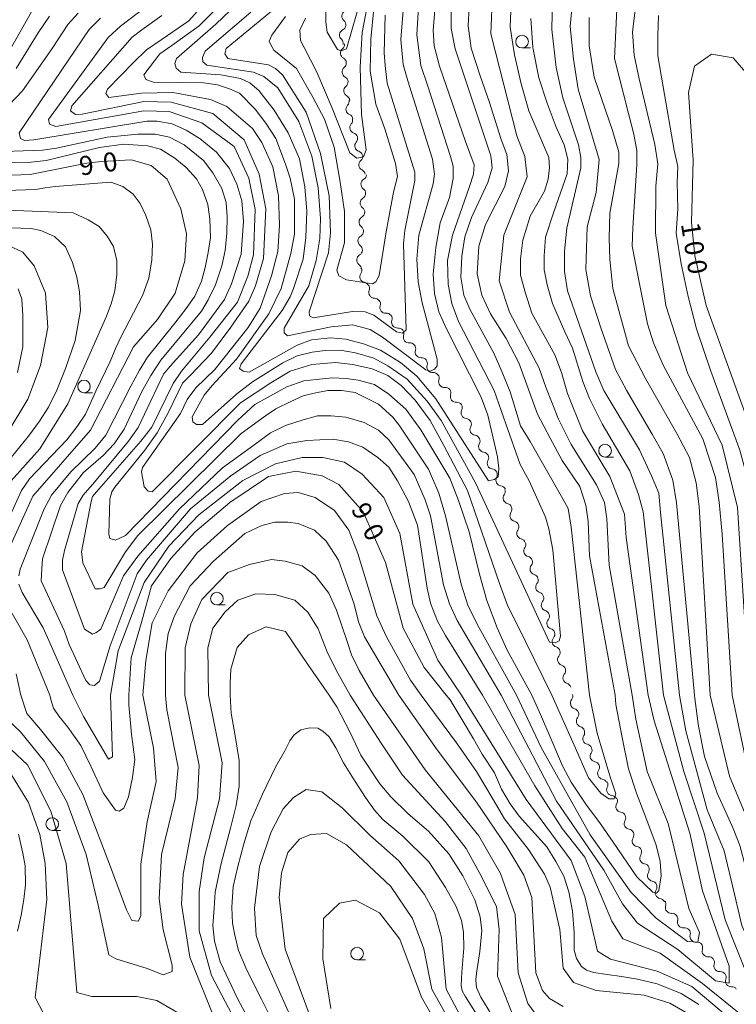
# Model space of a CAD drawing. Units: millimetres. Extents: x -70000 to -68000, y 31500 to 33000.
# Drawn here: x -68454 to -68312, y 32286 to 32481 of the extents above; entities that cross this region are included whole.
import ezdxf

# ---------------------------------------------------------------- set-up
doc = ezdxf.new("R2010")
doc.units = ezdxf.units.MM
for name, color, linetype, lineweight in [('510200_一条河川、細流', 7, 'Continuous', 15), ('633100_広葉樹林', 7, 'Continuous', 9), ('710100_等高線（計曲線）', 7, 'Continuous', 20), ('710200_等高線（主曲線）', 7, 'Continuous', 9)]:
    doc.layers.add(name, color=color, linetype=linetype, lineweight=lineweight)
doc.layers.add('710107_等高線（計曲線）（注記）', color=7, linetype='Continuous')
doc.styles.add('Style-WORKING', font='txt')

msp = doc.modelspace()

# ---------------------------------------------------------------- linework, layer by layer
at = {"layer": '510200_一条河川、細流'}
for centre, start, end in [((-68389.05, 32482.07), 116.6368, 228.876), ((-68389.52, 32478.35), 116.6368, 228.876), ((-68389.32, 32474.76), 129.0901, 241.3294), ((-68388.98, 32471.02), 129.0901, 241.3294), ((-68388.64, 32467.29), 129.0901, 241.3294), ((-68388.22, 32463.64), 135.6809, 247.9201), ((-68387.46, 32460.01), 139.0953, 251.3345), ((-68386.47, 32456.39), 139.0953, 251.3345), ((-68385.66, 32452.65), 131.168, 243.4072), ((-68385.25, 32448.82), 121.3206, 233.5599), ((-68385.41, 32445.07), 121.3206, 233.5599), ((-68385.64, 32441.32), 120.4271, 232.6663), ((-68385.86, 32437.57), 120.4271, 232.6663), ((-68386.09, 32433.83), 120.4271, 232.6663), ((-68385.48, 32430.49), 145.2781, 257.5173), ((-68383.72, 32427.36), 157.4406, 269.6799), ((-68381.51, 32424.39), 162.19, 274.4292), ((-68379.18, 32421.45), 162.19, 274.4292), ((-68376.86, 32418.51), 162.19, 274.4292), ((-68374.53, 32415.57), 162.19, 274.4292), ((-68372.21, 32412.62), 162.19, 274.4292), ((-68369.88, 32409.68), 162.19, 274.4292), ((-68367.56, 32406.74), 162.19, 274.4292), ((-68365.45, 32403.52), 152.1963, 264.4355), ((-68363.68, 32400.2), 151.0165, 263.2558), ((-68361.97, 32396.87), 151.0165, 263.2558), ((-68360.26, 32393.53), 151.0165, 263.2558), ((-68358.55, 32390.19), 151.0165, 263.2558), ((-68357.1, 32386.66), 144.811, 257.0502), ((-68355.76, 32383.16), 144.811, 257.0502), ((-68354.41, 32379.67), 145.1554, 257.3946), ((-68353.05, 32376.17), 145.1554, 257.3946), ((-68351.79, 32372.6), 141.1763, 253.4156), ((-68350.67, 32369.02), 141.1763, 253.4156), ((-68349.56, 32365.43), 141.1763, 253.4156), ((-68348.46, 32361.84), 140.3286, 252.5678), ((-68347.4, 32358.24), 140.3286, 252.5678), ((-68346.34, 32354.65), 140.3286, 252.5678), ((-68345.27, 32351.05), 140.3286, 252.5678), ((-68343.79, 32346.02), 142.1301, 254.3693), ((-68342.62, 32342.46), 142.1301, 254.3693), ((-68341.34, 32338.99), 146.9073, 259.1465), ((-68339.88, 32335.54), 146.9073, 259.1465), ((-68338.41, 32332.09), 146.9073, 259.1465), ((-68336.62, 32328.87), 153.215, 265.4543), ((-68334.8, 32325.55), 149.7171, 261.9564), ((-68333.16, 32322.18), 149.7171, 261.9564), ((-68331.57, 32318.76), 147.8264, 260.0656), ((-68330.05, 32315.33), 147.8264, 260.0656), ((-68328.53, 32311.9), 147.7291, 259.9683), ((-68327.01, 32308.47), 147.7291, 259.9683), ((-68324.99, 32305.53), 163.5457, 275.7849), ((-68322.6, 32302.67), 165.0755, 277.3147), ((-68320.13, 32299.84), 165.0755, 277.3147), ((-68317.72, 32296.93), 162.1535, 274.3927), ((-68315.39, 32293.99), 162.1535, 274.3927), ((-68313.09, 32291), 160.2768, 272.516)]:
    msp.add_arc(centre, 1.13, start, end, dxfattribs=at)
at = {"layer": '510200_一条河川、細流', "extrusion": (0, 0, -1)}
for centre, start, end in [((68390.53, 32480.37), 131.0733, 187.2436), ((68390.53, 32480.37), 187.2436, 243.414), ((68391, 32476.65), 131.0733, 187.2436), ((68390.75, 32476.51), 174.7903, 230.9606), ((68390.41, 32472.78), 118.6199, 174.7903), ((68390.41, 32472.78), 174.7903, 230.9606), ((68390.07, 32469.04), 118.6199, 174.7903), ((68390.07, 32469.04), 174.7903, 230.9606), ((68389.73, 32465.31), 118.6199, 174.7903), ((68389.84, 32465.22), 168.1995, 224.3699), ((68389.07, 32461.55), 112.0291, 168.1995), ((68389.16, 32461.49), 164.7851, 220.9555), ((68388.18, 32457.87), 108.6147, 164.7851), ((68388.18, 32457.87), 164.7851, 220.9555), ((68387.19, 32454.25), 108.6147, 164.7851), ((68387.15, 32454.35), 172.7124, 228.8828), ((68386.67, 32450.63), 116.5421, 172.7124), ((68386.42, 32450.74), 182.5598, 238.7301), ((68386.59, 32447), 126.3894, 182.5598), ((68386.59, 32447), 182.5598, 238.7301), ((68386.75, 32443.25), 126.3894, 182.5598), ((68386.78, 32443.26), 183.4533, 239.6237), ((68387.01, 32439.52), 127.283, 183.4533), ((68387.01, 32439.52), 183.4533, 239.6237), ((68387.23, 32435.78), 183.4533, 239.6237), ((68387.23, 32435.78), 127.283, 183.4533), ((68387.46, 32432.03), 127.283, 183.4533), ((68387.33, 32431.78), 158.6023, 214.7727), ((68385.96, 32428.29), 102.4319, 158.6023), ((68385.8, 32428.22), 146.4398, 202.6101), ((68383.73, 32425.1), 90.2694, 146.4398), ((68383.66, 32425.09), 141.6904, 197.8608), ((68381.33, 32422.14), 85.5201, 141.6904), ((68381.33, 32422.14), 141.6904, 197.8608), ((68379.01, 32419.2), 85.5201, 141.6904), ((68379.01, 32419.2), 141.6904, 197.8608), ((68376.68, 32416.26), 85.5201, 141.6904), ((68376.68, 32416.26), 141.6904, 197.8608), ((68374.36, 32413.32), 85.5201, 141.6904), ((68374.36, 32413.32), 141.6904, 197.8608), ((68372.03, 32410.37), 85.5201, 141.6904), ((68372.03, 32410.37), 141.6904, 197.8608), ((68369.71, 32407.43), 85.5201, 141.6904), ((68369.71, 32407.43), 141.6904, 197.8608), ((68367.38, 32404.49), 85.5201, 141.6904), ((68367.45, 32404.58), 151.6841, 207.8545), ((68365.67, 32401.27), 95.5137, 151.6841), ((68365.65, 32401.3), 152.8638, 209.0342), ((68363.94, 32397.96), 96.6935, 152.8638), ((68363.94, 32397.96), 152.8638, 209.0342), ((68362.23, 32394.62), 96.6935, 152.8638), ((68362.23, 32394.62), 152.8638, 209.0342), ((68360.52, 32391.29), 96.6935, 152.8638), ((68360.52, 32391.29), 152.8638, 209.0342), ((68358.81, 32387.95), 96.6935, 152.8638), ((68358.95, 32387.96), 159.0694, 215.2397), ((68357.61, 32384.46), 102.899, 159.0694), ((68357.61, 32384.46), 159.0694, 215.2397), ((68356.27, 32380.96), 102.899, 159.0694), ((68356.26, 32380.96), 158.725, 214.8954), ((68354.9, 32377.46), 102.5547, 158.725), ((68354.9, 32377.46), 158.725, 214.8954), ((68353.54, 32373.97), 102.5547, 158.725), ((68353.55, 32374.01), 162.704, 218.8744), ((68352.43, 32370.43), 106.5337, 162.704), ((68352.43, 32370.43), 162.704, 218.8744), ((68351.32, 32366.85), 106.5337, 162.704), ((68351.32, 32366.85), 162.704, 218.8744), ((68350.2, 32363.27), 106.5337, 162.704), ((68350.2, 32363.28), 163.5518, 219.7221), ((68349.13, 32359.69), 107.3814, 163.5518), ((68349.13, 32359.69), 163.5518, 219.7221), ((68348.07, 32356.09), 107.3814, 163.5518), ((68348.07, 32356.09), 163.5518, 219.7221), ((68347.01, 32352.49), 107.3814, 163.5518), ((68347.01, 32352.49), 163.5518, 219.7221), ((68345.95, 32348.9), 107.3814, 163.5518), ((68345.58, 32347.4), 161.7503, 217.9207), ((68344.4, 32343.84), 105.58, 161.7503), ((68344.4, 32343.84), 161.7503, 217.9207), ((68343.23, 32340.28), 105.58, 161.7503), ((68343.23, 32340.22), 156.9731, 213.1434), ((68341.77, 32336.77), 100.8027, 156.9731), ((68341.77, 32336.77), 156.9731, 213.1434), ((68340.3, 32333.32), 100.8027, 156.9731), ((68340.3, 32333.32), 156.9731, 213.1434), ((68338.83, 32329.87), 100.8027, 156.9731), ((68338.63, 32329.89), 150.6653, 206.8357), ((68336.8, 32326.62), 94.495, 150.6653), ((68336.74, 32326.69), 154.1632, 210.3336), ((68335.11, 32323.32), 97.9929, 154.1632), ((68335.11, 32323.32), 154.1632, 210.3336), ((68333.48, 32319.94), 97.9929, 154.1632), ((68333.48, 32319.96), 156.054, 212.2244), ((68331.96, 32316.53), 99.8837, 156.054), ((68331.96, 32316.53), 156.054, 212.2244), ((68330.44, 32313.11), 99.8837, 156.054), ((68330.44, 32313.11), 156.1513, 212.3217), ((68328.92, 32309.68), 99.981, 156.1513), ((68328.92, 32309.68), 156.1513, 212.3217), ((68327.41, 32306.25), 99.981, 156.1513), ((68327.15, 32306.17), 140.3347, 196.5051), ((68324.76, 32303.29), 84.1644, 140.3347), ((68324.78, 32303.25), 138.8049, 194.9752), ((68322.31, 32300.43), 82.6345, 138.8049), ((68322.31, 32300.43), 138.8049, 194.9752), ((68319.84, 32297.6), 82.6345, 138.8049), ((68319.87, 32297.62), 141.7269, 197.8972), ((68317.54, 32294.68), 85.5565, 141.7269), ((68317.54, 32294.68), 141.7269, 197.8972), ((68315.22, 32291.73), 85.5565, 141.7269), ((68315.22, 32291.76), 143.6036, 199.774), ((68312.99, 32288.75), 87.4332, 143.6036)]:
    msp.add_arc(centre, 1.13, start, end, dxfattribs=at)
at = {"layer": '633100_広葉樹林'}
for p, q in [((-68354.49, 32475.8), (-68352.82, 32475.8)), ((-68441.21, 32407.5), (-68439.54, 32407.5)), ((-68338.07, 32394.77), (-68336.4, 32394.77)), ((-68414.91, 32365.5), (-68413.24, 32365.5)), ((-68447.51, 32320.83), (-68445.84, 32320.83)), ((-68387.14, 32295.19), (-68385.47, 32295.19))]:
    msp.add_line(p, q, dxfattribs=at)
for centre in [(-68354.49, 32477.05), (-68441.21, 32408.75), (-68338.07, 32396.02), (-68414.91, 32366.75), (-68447.51, 32322.08), (-68387.14, 32296.44)]:
    msp.add_circle(centre, 1.25, dxfattribs=at)
at = {"layer": '710100_等高線（計曲線）', "flags": 128}
for points in [[(-68455.5, 32570.68), (-68442.49, 32576.25), (-68436.78, 32577.84), (-68432.65, 32577.37), (-68430.75, 32576.26), (-68428.84, 32574.51), (-68427.41, 32571.17), (-68427.08, 32561.96), (-68431.19, 32538.61), (-68431.82, 32532.89), (-68431.48, 32513.66), (-68431.95, 32508.1), (-68434.01, 32500.64), (-68440.83, 32492.21), (-68450.5, 32484.9), (-68458.11, 32471.55)], [(-68320.37, 32347.6), (-68323.92, 32385.71), (-68324.64, 32390.17), (-68326.55, 32395.48), (-68328.76, 32399.31), (-68333.77, 32407.86), (-68335.98, 32412.13), (-68338.92, 32420.38), (-68340.94, 32426.68), (-68341.9, 32431.92), (-68341.59, 32440.34), (-68339.85, 32447.17), (-68339.22, 32453.69), (-68343.36, 32467.66), (-68344.31, 32473.54), (-68344.96, 32480.05), (-68343.7, 32493.4)], [(-68381.61, 32482.3), (-68381.79, 32474.83), (-68381.61, 32472.31), (-68381.18, 32468.83), (-68375.71, 32451.19), (-68375.71, 32449.53), (-68377.7, 32439.63), (-68377.97, 32437.02), (-68377.45, 32419.98), (-68378.14, 32419.29), (-68379.36, 32419.55), (-68383.87, 32422.85), (-68385.52, 32423.55), (-68388.04, 32423.63), (-68395.86, 32422.33), (-68396.56, 32422.77), (-68396.64, 32423.55), (-68392.82, 32435.19), (-68392.39, 32439.19), (-68392.65, 32446.49), (-68394.38, 32454.92), (-68397.25, 32463.09), (-68401.94, 32470.48), (-68403.33, 32471.7), (-68404.72, 32472.48), (-68412.71, 32473.7), (-68413.32, 32474.65), (-68413.06, 32475.7), (-68404.11, 32483.08)], [(-68336.05, 32347.6), (-68341.13, 32375.24), (-68341.42, 32382.02), (-68341.86, 32385.26), (-68343.04, 32388.95), (-68346.58, 32394.11), (-68348.93, 32398.53), (-68351.44, 32403.24), (-68352.47, 32406.19), (-68355.12, 32413.41), (-68357.62, 32418.27), (-68360.72, 32423.13), (-68362.48, 32426.82), (-68363.37, 32431.09), (-68363.07, 32436.54), (-68361.75, 32440.82), (-68357.92, 32448.33), (-68357.18, 32451.43), (-68357.48, 32454.67), (-68358.63, 32457.66), (-68360.99, 32465.18), (-68362.78, 32470.29), (-68364.54, 32475.74), (-68365.13, 32480.16), (-68364.99, 32483.85)], [(-68425.8, 32482.19), (-68429.77, 32479.39), (-68431.69, 32477.91), (-68443.62, 32464.36), (-68443.91, 32463.33), (-68442.88, 32462.59), (-68441.59, 32462.66), (-68429.37, 32465.21), (-68423.98, 32465.06), (-68415.72, 32462.84), (-68409.53, 32457.6), (-68406.51, 32450.78), (-68405.23, 32443.95), (-68405.7, 32434.1), (-68407.28, 32428.69), (-68408.55, 32425.67), (-68412.12, 32420.47), (-68415.95, 32415.32), (-68420.22, 32410.9), (-68421.69, 32409.42), (-68422.57, 32407.65), (-68424.64, 32403.38), (-68426.7, 32399.55), (-68429.2, 32396.16), (-68435.09, 32388.79), (-68435.68, 32387.91), (-68436.12, 32386.43), (-68436.27, 32379.51), (-68436.12, 32378.62), (-68434.95, 32378.33), (-68433.03, 32379.21), (-68410.79, 32402.05), (-68407.41, 32405.15), (-68404.31, 32406.92), (-68401.07, 32408.68), (-68397.69, 32409.86), (-68395.18, 32410.16), (-68392.09, 32410.45), (-68389.29, 32410.31), (-68386.93, 32410.01), (-68383.69, 32409.13), (-68380.9, 32407.21), (-68377.51, 32404.26), (-68374.56, 32400.14), (-68371.77, 32395.57), (-68368.82, 32390.56), (-68367.05, 32386.14), (-68364.99, 32379.95), (-68362.93, 32371.55), (-68361.46, 32366.39), (-68359.39, 32360.94), (-68357.48, 32356.67), (-68352.59, 32347.6)], [(-68310.13, 32402.87), (-68318.08, 32424.79), (-68320.31, 32434.64), (-68320.95, 32441.31), (-68320.65, 32453.54), (-68321.53, 32466.94), (-68320.34, 32472.17), (-68317.01, 32474.55), (-68312.73, 32473.83), (-68309.87, 32470.51)], [(-68464.75, 32450.25), (-68451.9, 32450.74), (-68440.63, 32452.97), (-68437.77, 32453.29), (-68431.9, 32453.61), (-68427.93, 32452.51), (-68424.76, 32449.81), (-68422.05, 32443.93), (-68420.94, 32439.01), (-68421.25, 32433.61), (-68423.15, 32427.25), (-68426.64, 32422.01), (-68431.39, 32416.6), (-68439.95, 32400.07), (-68451.36, 32387.04), (-68457.7, 32373.05)], [(-68454.26, 32428.11), (-68453.52, 32426.05), (-68453.3, 32422.78), (-68453.29, 32416.58), (-68454.4, 32411.5)], [(-68432.34, 32347.6), (-68431.89, 32355.04), (-68429.75, 32362.25), (-68427.86, 32369.26), (-68424.05, 32374.67), (-68419.3, 32379.91), (-68412.32, 32385.8), (-68404.71, 32390.89), (-68399.31, 32392), (-68394.07, 32391.05), (-68390.74, 32389.31), (-68385.97, 32383.91), (-68381.52, 32373.91), (-68378.01, 32360.88), (-68373.87, 32353.1), (-68369.54, 32347.6)], [(-68457.37, 32367.18), (-68452.45, 32358.6), (-68447.97, 32347.6)], [(-68412.28, 32347.6), (-68412.29, 32349.97), (-68412.13, 32352.75), (-68410.86, 32357.04), (-68408.64, 32359.59), (-68405.15, 32361.18), (-68401.34, 32360.23), (-68396.89, 32353.72), (-68392.66, 32347.6)], [(-68447.97, 32347.6), (-68447.76, 32346.77), (-68447.22, 32345.04), (-68446.13, 32343.41), (-68444.4, 32341.31), (-68441.87, 32337.67), (-68439.87, 32333.58), (-68437.42, 32328.3), (-68434.97, 32324.84), (-68434.25, 32324.66), (-68433.34, 32325.21), (-68432.43, 32327.48), (-68431.62, 32331.3), (-68431.16, 32334.85), (-68431.8, 32339.86), (-68432.34, 32345.68), (-68432.34, 32347.6)], [(-68412.28, 32347.6), (-68412.09, 32344.02), (-68411.29, 32339.58), (-68410.49, 32334.65), (-68410.49, 32329.57), (-68411.08, 32325.75), (-68412.18, 32321.26), (-68414.04, 32314.31), (-68415.22, 32308.63), (-68415.47, 32305.41), (-68415.73, 32302.02), (-68415.39, 32298.88), (-68414.29, 32294.81), (-68410.82, 32287.52), (-68408.12, 32282.43)], [(-68392.66, 32347.6), (-68391.16, 32345.32), (-68388.53, 32340.22), (-68386.44, 32335.76), (-68382.63, 32330.03), (-68380.45, 32327.48), (-68377.01, 32324.12), (-68373.01, 32320.66), (-68369.02, 32316.2), (-68366.21, 32311.83), (-68363.85, 32307.1), (-68362.76, 32303.73), (-68362.49, 32301), (-68362.85, 32296.82), (-68363.49, 32292.54), (-68363.67, 32291.17), (-68363.49, 32289.72), (-68362.67, 32287.81), (-68360.5, 32284.26)], [(-68319.49, 32286.35), (-68323.03, 32288.54), (-68327.75, 32290.45), (-68331.65, 32291.36), (-68334.82, 32291.9), (-68337.64, 32292.27), (-68340.36, 32292.72), (-68341.72, 32293.18), (-68342.72, 32293.9), (-68343.71, 32295.45), (-68344.17, 32297.09), (-68344.17, 32300.64), (-68344.53, 32304.82), (-68345.26, 32308.65), (-68346.25, 32311.74), (-68347.8, 32314.65), (-68349.61, 32317.56), (-68352.6, 32320.93), (-68355.05, 32323.66), (-68356.87, 32326.12), (-68358.59, 32329.03), (-68359.96, 32332.25), (-68362.36, 32335.91), (-68364.08, 32339), (-68366.14, 32342.43), (-68368.75, 32346.68), (-68369.54, 32347.6)], [(-68336.05, 32347.6), (-68335.94, 32345.78), (-68334.67, 32339.23), (-68333.4, 32333.04), (-68331.86, 32328.22), (-68329.96, 32323.4), (-68327.96, 32317.94), (-68327.14, 32314.66), (-68326.96, 32311.84), (-68327.42, 32308.93), (-68327.87, 32308.38), (-68328.59, 32308.57), (-68331.77, 32311.66), (-68336.49, 32318.48), (-68338.94, 32322.12), (-68341.84, 32326.04), (-68344.74, 32330.41), (-68346.47, 32333.59), (-68349.01, 32339.5), (-68350.82, 32343.78), (-68352.59, 32347.6)], [(-68320.37, 32347.6), (-68320.31, 32346.96), (-68319.58, 32341.5), (-68318.4, 32335.49), (-68315.89, 32328.23), (-68314.13, 32324.45), (-68312.68, 32321.18), (-68311.41, 32317.81), (-68310.23, 32313.62), (-68309.42, 32309.16), (-68308.78, 32305.98), (-68308.05, 32302.79), (-68307.26, 32300.75), (-68305.16, 32296.63), (-68304.07, 32294.81), (-68302.8, 32292.36), (-68301.62, 32289.63), (-68300.72, 32286.72), (-68300.35, 32283.98)], [(-68454.41, 32300.9), (-68453.65, 32304.04), (-68453.14, 32307.18), (-68452.8, 32310.06), (-68452.89, 32313.79), (-68453.31, 32316.33), (-68454.15, 32320.06)]]:
    msp.add_lwpolyline(points, dxfattribs=at)
at = {"layer": '710200_等高線（主曲線）', "flags": 128}
for points in [[(-68384.33, 32492.87), (-68389.23, 32475.6), (-68390.26, 32475.22), (-68391.03, 32475.48), (-68393.09, 32478.95), (-68393.35, 32480.89), (-68393.35, 32483.08)], [(-68397.34, 32481.66), (-68398.5, 32479.34), (-68398.37, 32477.28), (-68397.6, 32475.86), (-68395.15, 32470.97), (-68392.06, 32463.88), (-68388.59, 32454.99), (-68387.17, 32453.95), (-68385.88, 32454.21), (-68385.37, 32455.63), (-68386.27, 32462.59), (-68386.52, 32472), (-68386.14, 32478.83), (-68383.95, 32490.29)], [(-68360.36, 32486.7), (-68360.69, 32478.59), (-68355.54, 32458.4), (-68353.92, 32454.27), (-68353.48, 32450.29), (-68358.09, 32438.74), (-68359.03, 32429.68), (-68356.96, 32423.49), (-68351.08, 32412.37), (-68349.8, 32408.59), (-68347.29, 32402.26), (-68344.79, 32397.25), (-68339.78, 32389.29), (-68338.16, 32385.75), (-68337.72, 32382.51), (-68337.28, 32373.37), (-68332.69, 32347.6)], [(-68312.93, 32347.6), (-68314.87, 32379.53), (-68315.5, 32385.83), (-68316.23, 32390.69), (-68317.27, 32393.93), (-68318.74, 32398.36), (-68326.54, 32412.94), (-68328.46, 32417.36), (-68329.66, 32421.13), (-68330.46, 32425.1), (-68331.26, 32429.07), (-68332.69, 32436.53), (-68332.54, 32440.19), (-68331.79, 32452.65), (-68331.79, 32455.45), (-68332.38, 32458.7), (-68333.41, 32462.82), (-68336.22, 32473.71), (-68335.6, 32486.41)], [(-68331.72, 32486.75), (-68332.61, 32478.94), (-68332.31, 32474.37), (-68331.28, 32469.66), (-68328.19, 32456.69), (-68327.6, 32452.86), (-68328.04, 32448.44), (-68328.09, 32439.08), (-68326.02, 32424.78), (-68321.72, 32411.44), (-68314.88, 32397.15), (-68311.86, 32384.76), (-68309.46, 32347.6)], [(-68355.61, 32347.6), (-68363.01, 32360.94), (-68365.17, 32365.27), (-68366.53, 32369.61), (-68369.64, 32383.16), (-68371, 32387.63), (-68373.03, 32392.37), (-68378.72, 32400.91), (-68380.07, 32402.67), (-68382.91, 32405.24), (-68387.52, 32407.55), (-68390.23, 32407.95), (-68392.93, 32407.95), (-68395.64, 32407.41), (-68397.81, 32406.87), (-68400.25, 32405.79), (-68403.23, 32404.3), (-68405.26, 32402.94), (-68410.13, 32399.42), (-68430.58, 32379.23), (-68433.02, 32375.98), (-68437.22, 32368.93), (-68438.03, 32368.66), (-68438.98, 32368.66), (-68441.42, 32373.81), (-68441.55, 32375.03), (-68441.69, 32375.98), (-68439.79, 32386), (-68439.52, 32386.95), (-68438.71, 32387.9), (-68429.93, 32397.93), (-68427.79, 32400.7), (-68423.53, 32409.35), (-68421.93, 32411.8), (-68416.28, 32418.52), (-68410.84, 32425.46), (-68408.81, 32430.58), (-68407.64, 32434.85), (-68407.32, 32443.81), (-68408.6, 32450), (-68411.48, 32456.29), (-68417.88, 32460.99), (-68424.38, 32463.23), (-68429.39, 32463.34), (-68446.78, 32460.24), (-68448.06, 32460.67), (-68448.27, 32461.63), (-68436.43, 32477.85), (-68433.98, 32480.09), (-68427.37, 32485.1)], [(-68416.49, 32485.64), (-68420.44, 32481.15), (-68425.77, 32477.53), (-68428.86, 32475.39), (-68431.42, 32472.94), (-68436.54, 32467.6), (-68436.86, 32466.75), (-68436.32, 32466), (-68429.82, 32466.86), (-68423.63, 32466.96), (-68416.17, 32465.58), (-68412.97, 32464.19), (-68407.85, 32459.81), (-68406.04, 32457.04), (-68403.8, 32452.24), (-68402.73, 32446.48), (-68402.52, 32440.72), (-68402.84, 32435.49), (-68404.12, 32430.69), (-68406.36, 32424.28), (-68408.71, 32420.44), (-68415.32, 32412.12), (-68419.05, 32408.49), (-68420.76, 32406.15), (-68422.14, 32403.37), (-68429.61, 32392.7), (-68429.82, 32391.85), (-68429.29, 32388.86), (-68428.54, 32388.01), (-68427.69, 32387.9), (-68410.2, 32405.51), (-68404.23, 32409.45), (-68400.39, 32411.8), (-68396.12, 32413.08), (-68391.43, 32413.51), (-68388.02, 32413.08), (-68384.18, 32412.23), (-68381.09, 32410.95), (-68378.42, 32408.92), (-68375.65, 32406.04), (-68372.66, 32401.98), (-68370, 32397.08), (-68365.31, 32388.17), (-68358.94, 32369.74), (-68357.32, 32365.27), (-68355.56, 32361.75), (-68348.59, 32347.6)], [(-68371.56, 32485.66), (-68372.09, 32479.29), (-68371.88, 32476.21), (-68370.82, 32472.18), (-68365.71, 32457.28), (-68363.95, 32452.67), (-68364.09, 32450.77), (-68364.9, 32448.33), (-68368.29, 32438.71), (-68369.23, 32433.7), (-68369.1, 32428.96), (-68368.42, 32425.16), (-68367.07, 32421.64), (-68360.03, 32407.95), (-68357.72, 32401.32), (-68354.88, 32393.32), (-68353.12, 32390.07), (-68349.87, 32382.89), (-68349.19, 32380.58), (-68348.38, 32376.38), (-68346.89, 32359.31), (-68347.16, 32358.36), (-68347.97, 32357.95), (-68349.06, 32358.09), (-68363.68, 32389.66), (-68370.53, 32401.98), (-68373.3, 32405.83), (-68377.25, 32410.2), (-68381.09, 32412.87), (-68383.86, 32414.36), (-68387.48, 32415.43), (-68390.47, 32415.96), (-68393.46, 32415.86), (-68396.02, 32415.54), (-68399, 32414.79), (-68401.88, 32413.4), (-68407.85, 32409.67), (-68411.05, 32407.21), (-68417.77, 32401.24), (-68418.94, 32401.24), (-68419.69, 32401.77), (-68419.8, 32402.73), (-68417.45, 32407), (-68415.85, 32408.92), (-68411.05, 32414.15), (-68404.65, 32423.11), (-68402.2, 32428.13), (-68400.28, 32435.06), (-68399.53, 32438.9), (-68399.53, 32445.84), (-68400.39, 32450), (-68401.35, 32452.77), (-68403.27, 32457.89), (-68405.19, 32460.88), (-68407.32, 32463.66), (-68410.41, 32466.86), (-68412.44, 32467.71), (-68414.78, 32468.46), (-68417.56, 32468.88), (-68427.47, 32468.99), (-68428.97, 32469.52), (-68429.39, 32470.48), (-68426.19, 32474.65), (-68423.85, 32476.25), (-68418.41, 32480.19), (-68415, 32483.61)], [(-68410.84, 32484.57), (-68415.1, 32480.51), (-68422.89, 32473.69), (-68423.21, 32472.72), (-68422.99, 32471.76), (-68422.03, 32471.02), (-68414.14, 32470.48), (-68410.2, 32469.74), (-68408.39, 32468.88), (-68406.57, 32467.39), (-68403.59, 32463.44), (-68400.81, 32458.96), (-68398.57, 32453.84), (-68397.51, 32448.29), (-68397.08, 32443.49), (-68397.29, 32438.26), (-68397.83, 32433.99), (-68399.71, 32428.14), (-68400.38, 32426.52), (-68402.01, 32423.81), (-68410.13, 32413.24), (-68410.4, 32412.29), (-68409.73, 32411.75), (-68408.51, 32411.61), (-68399.03, 32416.9), (-68396.18, 32417.98), (-68392.39, 32418.39), (-68389.41, 32418.12), (-68385.89, 32417.17), (-68382.51, 32415.95), (-68378.58, 32413.51), (-68375.33, 32410.8), (-68371.54, 32406.33), (-68361.11, 32390.07), (-68360.03, 32390.34), (-68359.21, 32390.88), (-68359.08, 32392.51), (-68359.35, 32394.81), (-68361.24, 32403.08), (-68362.6, 32406.6), (-68369.51, 32420.28), (-68371, 32423.54), (-68371.81, 32427.19), (-68372.08, 32430.99), (-68371.54, 32436.27), (-68370.72, 32441.15), (-68368.83, 32446.17), (-68368.15, 32449.96), (-68368.15, 32452.4), (-68368.69, 32454.3), (-68373.16, 32468.25), (-68374.52, 32472.32), (-68375.33, 32478.41), (-68374.92, 32485.05)], [(-68341.12, 32347.6), (-68344.79, 32380.89), (-68345.38, 32384.57), (-68346.7, 32386.93), (-68352.89, 32397.84), (-68354.8, 32400.93), (-68356.87, 32407.71), (-68358.49, 32411.69), (-68360.11, 32415.37), (-68364.82, 32424.06), (-68366, 32426.86), (-68366.59, 32430.4), (-68366.44, 32434.53), (-68365.85, 32438.36), (-68364.52, 32442.19), (-68361.28, 32449.12), (-68360.4, 32452.06), (-68360.69, 32454.42), (-68367.76, 32475.64), (-68368.5, 32479.62), (-68368.5, 32485.51)], [(-68323.34, 32347.6), (-68327.1, 32383.8), (-68327.39, 32387.63), (-68328.86, 32391.02), (-68331.22, 32396.18), (-68338.29, 32407.97), (-68339.91, 32411.65), (-68345.51, 32427.71), (-68346.1, 32431.54), (-68346.1, 32435.52), (-68345.65, 32440.09), (-68342.86, 32452.03), (-68342.86, 32454.09), (-68343.3, 32456.59), (-68346.39, 32465.88), (-68347.72, 32471.92), (-68348.6, 32479.43), (-68348.45, 32485.62)], [(-68456.05, 32464.51), (-68453.39, 32467.28), (-68447.52, 32475.71), (-68444.43, 32480.41), (-68442.4, 32482.65)], [(-68408.17, 32482.86), (-68417.24, 32475.18), (-68417.77, 32473.9), (-68417.66, 32473.05), (-68416.92, 32472.41), (-68407.64, 32471.02), (-68405.61, 32470.16), (-68402.84, 32467.92), (-68398.68, 32461.2), (-68396.12, 32454.37), (-68394.84, 32448.08), (-68394.42, 32442), (-68394.52, 32438.05), (-68395.27, 32433.67), (-68396.73, 32428.69), (-68401.6, 32420.29), (-68401.6, 32419.34), (-68400.92, 32418.79), (-68392.26, 32420.56), (-68388.06, 32420.96), (-68384.54, 32420.01), (-68382.1, 32418.52), (-68373.57, 32412.02), (-68372.62, 32411.75), (-68371.81, 32412.16), (-68371.27, 32412.83), (-68371.27, 32414.19), (-68374.25, 32425.3), (-68375.06, 32429.5), (-68375.33, 32433.97), (-68374.92, 32438.71), (-68372.08, 32448.88), (-68371.81, 32450.77), (-68372.22, 32453.75), (-68377.08, 32469.31), (-68378.04, 32472.49), (-68378.46, 32477.48), (-68378.04, 32483.21)], [(-68401.34, 32482.05), (-68404.04, 32478.31), (-68404.56, 32477.15), (-68404.3, 32476.51), (-68403.65, 32475.35), (-68399.14, 32471.74), (-68395.93, 32466.07), (-68393.61, 32461.69), (-68391.68, 32456.15), (-68390.52, 32449.19), (-68389.62, 32443.39), (-68389.62, 32437.2), (-68391.16, 32431.79), (-68390.77, 32430.63), (-68389.23, 32429.86), (-68384.08, 32429.08), (-68383.43, 32429.47), (-68382.79, 32430.76), (-68381.37, 32439.39), (-68379.96, 32447.25), (-68379.18, 32450.35), (-68379.57, 32452.92), (-68381.63, 32459.75), (-68383.43, 32464.65), (-68384.59, 32471.22), (-68384.46, 32477.54), (-68383.82, 32483.59)], [(-68356.72, 32483.15), (-68356.86, 32479.88), (-68355.97, 32474.42), (-68354.65, 32468.68), (-68353.18, 32463.37), (-68349.2, 32454.09), (-68349.05, 32452.03), (-68349.35, 32449.82), (-68350.08, 32447.46), (-68352.88, 32442.45), (-68354.35, 32437.73), (-68354.8, 32434.05), (-68354.8, 32430.81), (-68353.91, 32427.42), (-68352.59, 32423.29), (-68348.02, 32415.04), (-68346.7, 32411.5), (-68345.52, 32407.38), (-68342.5, 32399.99), (-68337.1, 32390.94), (-68334.23, 32383.47), (-68333.91, 32378.87), (-68329.55, 32347.6)], [(-68448.05, 32482.11), (-68450.29, 32478.81), (-68454.61, 32471.71)], [(-68358.63, 32347.6), (-68367.34, 32362.43), (-68368.83, 32365.68), (-68370.04, 32369.47), (-68372.62, 32383.16), (-68373.7, 32386.27), (-68375.87, 32391.29), (-68380.88, 32398.2), (-68382.91, 32400.09), (-68385.75, 32401.59), (-68389.41, 32402.67), (-68392.26, 32402.94), (-68394.96, 32402.94), (-68397.81, 32402.13), (-68401.33, 32401.04), (-68404.31, 32399.55), (-68407.56, 32397.11), (-68413.79, 32392.64), (-68422.32, 32384.51), (-68430.58, 32375.16), (-68433.42, 32371.23), (-68437.89, 32360.66), (-68438.84, 32359.99), (-68439.52, 32359.72), (-68441.14, 32360.66), (-68445.48, 32372.45), (-68445.48, 32374.35), (-68445.07, 32376.25), (-68442.36, 32385.6), (-68441.41, 32387.22), (-68439.11, 32389.8), (-68432.38, 32397.93), (-68430.46, 32400.6), (-68425.45, 32411.16), (-68424.17, 32412.76), (-68418.52, 32418.95), (-68413.4, 32425.99), (-68412.01, 32429.09), (-68410.09, 32434.95), (-68409.67, 32441.46), (-68409.98, 32445.52), (-68410.95, 32448.82), (-68412.44, 32451.92), (-68415, 32455.12), (-68418.2, 32457.79), (-68420.97, 32459.5), (-68423.74, 32460.77), (-68426.73, 32461.31), (-68428.75, 32461.31), (-68451.15, 32457.57), (-68452.96, 32457.47), (-68453.81, 32457.89), (-68454.03, 32458.96), (-68440.16, 32479.45), (-68437.92, 32481.69)], [(-68326.48, 32347.6), (-68330.53, 32383.94), (-68331.42, 32387.33), (-68333.19, 32392.05), (-68338.63, 32401.33), (-68341.14, 32406.34), (-68342.46, 32409.73), (-68344.53, 32416.36), (-68346, 32419.6), (-68348.5, 32425.2), (-68349.53, 32428.89), (-68350.12, 32431.84), (-68350.12, 32434.63), (-68349.83, 32438.32), (-68348.21, 32443.33), (-68345.56, 32450.84), (-68345.41, 32453.79), (-68346.15, 32456.59), (-68347.77, 32460.13), (-68349.53, 32464.84), (-68351.15, 32469.85), (-68352.33, 32475.89), (-68352.77, 32481.64)], [(-68317.24, 32347.6), (-68319.44, 32384.98), (-68320.03, 32389.69), (-68321.35, 32394.7), (-68323.86, 32399.42), (-68330.04, 32410.32), (-68333.43, 32416.81), (-68336.52, 32428.15), (-68337.11, 32433.9), (-68337.26, 32438.17), (-68337.11, 32443.04), (-68335.34, 32452.91), (-68335.34, 32455.12), (-68336.52, 32459.25), (-68340.2, 32470), (-68341.24, 32476.19), (-68341.24, 32481.79)], [(-68327.46, 32482.21), (-68327.61, 32478.24), (-68327.61, 32474.26), (-68326.58, 32468.07), (-68324.37, 32455.54), (-68323.63, 32452.3), (-68323.78, 32449.21), (-68323.63, 32443.9), (-68323.97, 32439.08), (-68323.01, 32433.05), (-68321.58, 32426.54), (-68319.98, 32420.18), (-68317.12, 32411.76), (-68311.37, 32396.14), (-68310.05, 32391.28), (-68308.72, 32384.65), (-68304.7, 32347.6)], [(-68362.34, 32347.6), (-68369.64, 32359.44), (-68371.26, 32362.29), (-68372.62, 32365.81), (-68373.29, 32368.79), (-68375.19, 32381.26), (-68376.95, 32386), (-68379.12, 32390.07), (-68380.88, 32392.78), (-68383.05, 32394.68), (-68386.03, 32396.71), (-68388.87, 32397.79), (-68391.98, 32398.33), (-68397.13, 32398.06), (-68401.06, 32397.38), (-68406.34, 32395.08), (-68412.16, 32391.02), (-68420.15, 32384.51), (-68428.82, 32374.35), (-68430.72, 32371.64), (-68436, 32357.41), (-68438.16, 32350.37), (-68439.11, 32349.55), (-68440.06, 32349.69), (-68440.87, 32350.5), (-68444.12, 32357.68), (-68445.07, 32360.26), (-68449.67, 32370.28), (-68449.54, 32372.72), (-68449.4, 32374.62), (-68445.88, 32385.19), (-68444.39, 32387.76), (-68443.04, 32389.53), (-68441.28, 32391.69), (-68437.39, 32395.05), (-68435.26, 32397.4), (-68433.23, 32400.28), (-68429.82, 32407.64), (-68428.01, 32410.95), (-68425.98, 32413.93), (-68417.98, 32423.64), (-68416.6, 32425.88), (-68415.21, 32428.87), (-68413.93, 32432.61), (-68413.29, 32435.7), (-68412.97, 32439.12), (-68412.86, 32442.32), (-68413.08, 32445.2), (-68413.93, 32447.97), (-68415.74, 32451.07), (-68417.56, 32453.52), (-68421.39, 32456.61), (-68424.28, 32458.11), (-68427.15, 32458.75), (-68430.57, 32458.75), (-68436.64, 32458.11), (-68446.67, 32455.97), (-68449.44, 32455.55), (-68459.04, 32455.23)], [(-68464.8, 32452.99), (-68451.68, 32453.2), (-68448.69, 32453.52), (-68438.14, 32456.08), (-68433.34, 32456.72), (-68428.65, 32456.4), (-68426.09, 32455.76), (-68423.21, 32453.95), (-68420.97, 32452.13), (-68418.94, 32449.89), (-68417.77, 32447.76), (-68416.7, 32444.77), (-68416.28, 32441.89), (-68416.17, 32438.26), (-68416.6, 32435.27), (-68417.24, 32432.29), (-68417.98, 32429.62), (-68419.26, 32426.63), (-68420.97, 32424.18), (-68423.21, 32421.3), (-68428.65, 32414.57), (-68430.25, 32412.01), (-68431.95, 32408.81), (-68436.86, 32399.1), (-68438.99, 32396.54), (-68443.85, 32391.83), (-68447.64, 32387.22), (-68448.32, 32386), (-68449.13, 32384.51), (-68453.87, 32372.59), (-68454.14, 32371.23)], [(-68460.65, 32447.46), (-68450.8, 32447.78), (-68448.87, 32448.1), (-68446.94, 32448.32), (-68435.9, 32449.18), (-68433.55, 32448.32), (-68431.51, 32446.82), (-68430.12, 32445), (-68428.94, 32442.64), (-68427.97, 32439.74), (-68427.65, 32436.95), (-68427.76, 32433.85), (-68428.4, 32430.2), (-68429.58, 32426.88), (-68431.4, 32423.34), (-68433.97, 32418.41), (-68434.94, 32416.37), (-68436.01, 32413.69), (-68438.9, 32407.79), (-68440.94, 32403.29), (-68442.55, 32400.83), (-68444.58, 32398.15), (-68451.98, 32390.43), (-68453.58, 32388.17), (-68460.98, 32371.99)], [(-68459.64, 32443.82), (-68443.39, 32443.14), (-68440.41, 32441.78), (-68438.24, 32440.43), (-68436.62, 32438.53), (-68435.4, 32436.5), (-68434.72, 32433.65), (-68434.72, 32430.94), (-68435.13, 32427.69), (-68435.81, 32425.12), (-68436.76, 32422.68), (-68444.4, 32405.31), (-68449.94, 32396.41), (-68455.65, 32390.05)], [(-68457.33, 32392.57), (-68452.19, 32398.9), (-68450.05, 32401.9), (-68448.23, 32404.68), (-68446.62, 32408.01), (-68444.9, 32412.3), (-68442.98, 32417.87), (-68441.9, 32423.77), (-68442.12, 32427.52), (-68442.65, 32430.41), (-68443.51, 32433.31), (-68444.9, 32436.42), (-68447.05, 32438.46), (-68449.73, 32439.63), (-68451.65, 32440.06), (-68459.9, 32440.28)], [(-68469.56, 32347.6), (-68470.69, 32351.91), (-68473.87, 32359.86), (-68474.2, 32365.89), (-68469.44, 32375.75), (-68465.01, 32388.46), (-68456.45, 32399.43), (-68452.33, 32406.26), (-68449.8, 32412.93), (-68448.38, 32420.4), (-68448.86, 32427.23), (-68451.09, 32432.63), (-68453.31, 32435.33), (-68456.01, 32436.6), (-68462.2, 32436.91), (-68467.44, 32435.16), (-68476.64, 32432.45), (-68481.24, 32431.81), (-68492.03, 32431.81), (-68501.4, 32430.84), (-68508.54, 32429.25), (-68515.68, 32429.25), (-68517.74, 32430.2), (-68517.73, 32430.26)], [(-68435.94, 32347.6), (-68434.43, 32356.4), (-68429.28, 32369.95), (-68424.41, 32377.13), (-68418.45, 32383.36), (-68409.78, 32390.14), (-68403.28, 32393.43), (-68398.04, 32394.7), (-68393.92, 32394.71), (-68389.63, 32393.76), (-68386.14, 32391.38), (-68381.85, 32386.77), (-68378.67, 32379.63), (-68376.11, 32365.65), (-68371.18, 32354.53), (-68366.48, 32347.6)], [(-68429.55, 32347.6), (-68428.95, 32354.49), (-68427.69, 32361.96), (-68424.52, 32368.31), (-68418.82, 32375.78), (-68412.79, 32381.19), (-68406.13, 32385.96), (-68401.53, 32387.55), (-68398.81, 32387.73), (-68395.43, 32386.78), (-68391.63, 32384.21), (-68388.79, 32380.28), (-68387.03, 32375.67), (-68383.24, 32363.34), (-68381.34, 32359.14), (-68376.6, 32350.6), (-68374.44, 32347.6)], [(-68378.89, 32347.6), (-68385.67, 32359.14), (-68386.89, 32362.12), (-68387.71, 32365.64), (-68390.82, 32374.32), (-68393.26, 32378.11), (-68395.56, 32380.28), (-68398.81, 32381.63), (-68400.84, 32381.9), (-68403.42, 32381.9), (-68405.99, 32381.23), (-68409.37, 32379.6), (-68415.6, 32374.18), (-68420.21, 32369.3), (-68423.32, 32363.34), (-68424.54, 32359.82), (-68425.08, 32355.89), (-68425.08, 32347.6)], [(-68421.26, 32347.6), (-68421.16, 32356.97), (-68420.07, 32361.71), (-68417.91, 32366.59), (-68412.76, 32371.88), (-68408.43, 32373.5), (-68404.09, 32374.45), (-68401.38, 32374.18), (-68398, 32373.23), (-68395.43, 32371.34), (-68392.72, 32367.81), (-68391.23, 32364.42), (-68389.2, 32358.46), (-68388.25, 32355.62), (-68386.76, 32352.5), (-68383.88, 32347.6)], [(-68454.14, 32369.61), (-68453.47, 32367.98), (-68449.27, 32360.93), (-68447.91, 32357.82), (-68443.45, 32347.6)], [(-68416.58, 32347.6), (-68416.69, 32356.97), (-68415.74, 32360.9), (-68413.3, 32364.15), (-68410.73, 32366.46), (-68407.21, 32367.68), (-68403.42, 32367.54), (-68399.49, 32366.46), (-68396.91, 32364.02), (-68394.88, 32360.77), (-68392.99, 32356.02), (-68390.96, 32351.96), (-68388.51, 32347.6)], [(-68454.65, 32351.83), (-68453.74, 32347.6)], [(-68421.26, 32347.6), (-68418.4, 32333.71), (-68418.73, 32327.25), (-68421.57, 32312.08), (-68421.89, 32306.21), (-68420.29, 32295.72), (-68415.2, 32283.02), (-68414.88, 32280.79), (-68415.35, 32280.48), (-68426.78, 32287.14), (-68430.75, 32287.93), (-68439.64, 32287.92), (-68442.65, 32288.71), (-68444.74, 32314.29), (-68447.76, 32324.61), (-68452.38, 32333.82), (-68462.17, 32342.9), (-68464.2, 32347.6)], [(-68459.03, 32347.6), (-68457.54, 32343.89), (-68453.81, 32340.33), (-68449.04, 32334.46), (-68444.59, 32326.52), (-68440.78, 32316.04), (-68438.39, 32306.03), (-68436.31, 32296.18), (-68434.88, 32295.39), (-68428.69, 32293.49), (-68425.52, 32292.22), (-68423.78, 32292.86), (-68423.78, 32294.13), (-68425.53, 32301.12), (-68426.33, 32307.31), (-68425.86, 32316.05), (-68423.18, 32327.17), (-68422.54, 32333.3), (-68424.83, 32344.7), (-68425.08, 32347.6)], [(-68429.55, 32347.6), (-68427.48, 32337.12), (-68426.9, 32330.53), (-68428.73, 32322.56), (-68429.98, 32314.14), (-68429.97, 32303.97), (-68430.45, 32302.86), (-68431.72, 32303.02), (-68432.83, 32305.08), (-68436.17, 32314.14), (-68441.42, 32327.95), (-68445.4, 32335.25), (-68449.84, 32340.81), (-68452.54, 32343.98), (-68453.74, 32347.6)], [(-68443.45, 32347.6), (-68441.28, 32343.36), (-68436.35, 32334.95), (-68435.56, 32335.42), (-68435.94, 32347.6)], [(-68411.23, 32283.02), (-68416, 32292.07), (-68418.39, 32300.97), (-68418.4, 32308.75), (-68417.45, 32315.42), (-68414.42, 32327.09), (-68413.85, 32334.23), (-68416.58, 32347.6)], [(-68355.86, 32283.08), (-68359.36, 32291.97), (-68359.05, 32301.18), (-68359.53, 32305.79), (-68362.87, 32312.3), (-68365.57, 32317.22), (-68369.7, 32322.62), (-68378.16, 32331.79), (-68382.39, 32338.08), (-68388.51, 32347.6)], [(-68383.88, 32347.6), (-68373.69, 32332.82), (-68363.04, 32319.77), (-68358.75, 32312.31), (-68357.95, 32310.08), (-68355.88, 32304.21), (-68355.24, 32292.61), (-68353.33, 32286.58), (-68350.47, 32282.61)], [(-68346.34, 32285.95), (-68349.04, 32287.53), (-68350.47, 32289.12), (-68351.75, 32292.61), (-68352.55, 32307.55), (-68354.15, 32311.99), (-68357.48, 32317.55), (-68363.52, 32326.44), (-68371.29, 32336.82), (-68378.89, 32347.6)], [(-68374.44, 32347.6), (-68367.5, 32338.15), (-68363.51, 32332.48), (-68360.19, 32326.92), (-68357.97, 32323.11), (-68353.2, 32317.08), (-68350.02, 32312.16), (-68348.91, 32309.61), (-68347, 32301.2), (-68346.35, 32293.57), (-68344.29, 32290.72), (-68339.84, 32289.13), (-68330.32, 32288.19), (-68325.26, 32286.64), (-68320.56, 32283.93)], [(-68366.48, 32347.6), (-68353.68, 32326.93), (-68344.79, 32314.86), (-68342.08, 32307.72), (-68339.53, 32296.91), (-68336.99, 32295.33), (-68327.73, 32292.98), (-68320.91, 32289.93), (-68314.21, 32284.29), (-68303.94, 32274.24), (-68301.85, 32272.25), (-68301.55, 32272.19), (-68301.43, 32272.49), (-68301.59, 32277.1), (-68302.87, 32282.65), (-68304.14, 32286.63), (-68310.98, 32302.03), (-68312.42, 32308.22), (-68314.49, 32316.8), (-68317.83, 32324.9), (-68322.06, 32340.54), (-68323.34, 32347.6)], [(-68362.34, 32347.6), (-68351.94, 32329.63), (-68346.54, 32321.21), (-68342.09, 32315.5), (-68336.69, 32302.83), (-68334.55, 32299.33), (-68327.15, 32296.51), (-68318.8, 32290.51), (-68308.42, 32282.13), (-68307.15, 32281.86), (-68306.67, 32284.06), (-68314.31, 32303.14), (-68318.46, 32320.29), (-68322.48, 32332.48), (-68326.48, 32347.6)], [(-68329.55, 32347.6), (-68328.37, 32342.54), (-68321.31, 32320.29), (-68318.76, 32308.85), (-68313.51, 32293.92), (-68313.51, 32290.59), (-68316.2, 32291.06), (-68323.67, 32297.25), (-68331.61, 32302.48), (-68334.62, 32306.29), (-68338.28, 32312.96), (-68347.66, 32326.61), (-68358.63, 32347.6)], [(-68332.69, 32347.6), (-68331.94, 32342.86), (-68329.73, 32332.51), (-68325.6, 32322.19), (-68321.46, 32305.35), (-68319.39, 32300.59), (-68319.7, 32298.68), (-68321.77, 32298.84), (-68327.96, 32303.44), (-68332.88, 32308.52), (-68340.99, 32319.95), (-68350.68, 32337.25), (-68355.61, 32347.6)], [(-68348.59, 32347.6), (-68344.18, 32337.74), (-68341.31, 32331.23), (-68338.93, 32328.21), (-68337.34, 32327.1), (-68336.23, 32327.1), (-68335.92, 32328.06), (-68337.09, 32331.61), (-68339.64, 32340.06), (-68341.12, 32347.6)], [(-68297.09, 32276.38), (-68298.28, 32289.08), (-68302.57, 32301.4), (-68306.07, 32313.79), (-68313.41, 32331.55), (-68317.24, 32347.6)], [(-68312.93, 32347.6), (-68309.52, 32331.66), (-68303.7, 32317.13), (-68298.45, 32300.61), (-68295.89, 32288.22), (-68293.97, 32271.7)], [(-68404.36, 32284.01), (-68406.05, 32287.4), (-68409, 32293.16), (-68410.61, 32297.06), (-68411.37, 32300.11), (-68411.79, 32302.49), (-68411.96, 32305.62), (-68411.71, 32309.69), (-68410.78, 32313.68), (-68409.59, 32318.17), (-68408.16, 32322.75), (-68405.88, 32328.01), (-68403.26, 32333.52), (-68401.48, 32336.57), (-68400.47, 32338.6), (-68399.62, 32339.79), (-68398.27, 32340.72), (-68396.5, 32341.15), (-68394.89, 32341.06), (-68393.96, 32340.47), (-68392.69, 32339.37), (-68391.34, 32337.16), (-68389.82, 32334.2), (-68387.54, 32330.55), (-68385.51, 32327.33), (-68383.73, 32324.87), (-68382.04, 32323), (-68378.07, 32319.7), (-68372.92, 32314.61), (-68369.62, 32309.52), (-68367.51, 32305.79), (-68366.49, 32303), (-68366.07, 32300.71), (-68365.99, 32297.48), (-68366.41, 32292.74), (-68366.58, 32290.11), (-68366.32, 32289.09), (-68365.73, 32287.99), (-68363.54, 32284.43)], [(-68455.91, 32332.37), (-68452.21, 32326.35), (-68449.98, 32320), (-68448.87, 32314.28), (-68448.54, 32307.13), (-68450.9, 32287.75), (-68446.93, 32280.13)], [(-68363.47, 32277.99), (-68369.51, 32289.42), (-68370.47, 32299.59), (-68371.75, 32304.35), (-68373.81, 32308.16), (-68378.9, 32314.83), (-68384.62, 32319.91), (-68390.1, 32325.27), (-68394.11, 32328.48), (-68397.2, 32328.93), (-68399.72, 32327.33), (-68401.76, 32325.13), (-68404.13, 32320.52), (-68406.5, 32313.69), (-68407.45, 32305.43), (-68407.12, 32300.02), (-68405.85, 32296.37), (-68400.28, 32283.83)], [(-68394.89, 32279.86), (-68401.41, 32297.33), (-68402.58, 32307.54), (-68402.12, 32312.46), (-68400.86, 32316.46), (-68398.58, 32319.1), (-68396.36, 32320.05), (-68393.18, 32320.21), (-68389.22, 32317.99), (-68380.48, 32309.74), (-68376.19, 32303.39), (-68373.96, 32297.36), (-68372.37, 32289.42), (-68367.92, 32281.48)], [(-68368.71, 32277.82), (-68374.43, 32287.83), (-68378.72, 32299.26), (-68382.7, 32304.5), (-68387.46, 32307.04), (-68390.63, 32306.4), (-68393.8, 32303.37), (-68393.95, 32295.43), (-68392.35, 32285.58)]]:
    msp.add_lwpolyline(points, dxfattribs=at)

# ---------------------------------------------------------------- texts
at = {"layer": '710107_等高線（計曲線）（注記）', "style": 'Style-WORKING'}
for s, rotation, p in [('0', 8, (-68437.18, 32451.16)), ('9', 8, (-68441.88, 32450.5)), ('1', 279, (-68323.06, 32440.96)), ('0', 279, (-68322.47, 32437.26)), ('0', 279, (-68321.89, 32433.55)), ('9', 298, (-68388.44, 32384.47)), ('0', 298, (-68386.21, 32380.28))]:
    msp.add_text(s, height=3.75, rotation=rotation, dxfattribs=at).set_placement(p)

doc.saveas('drawing.dxf')
